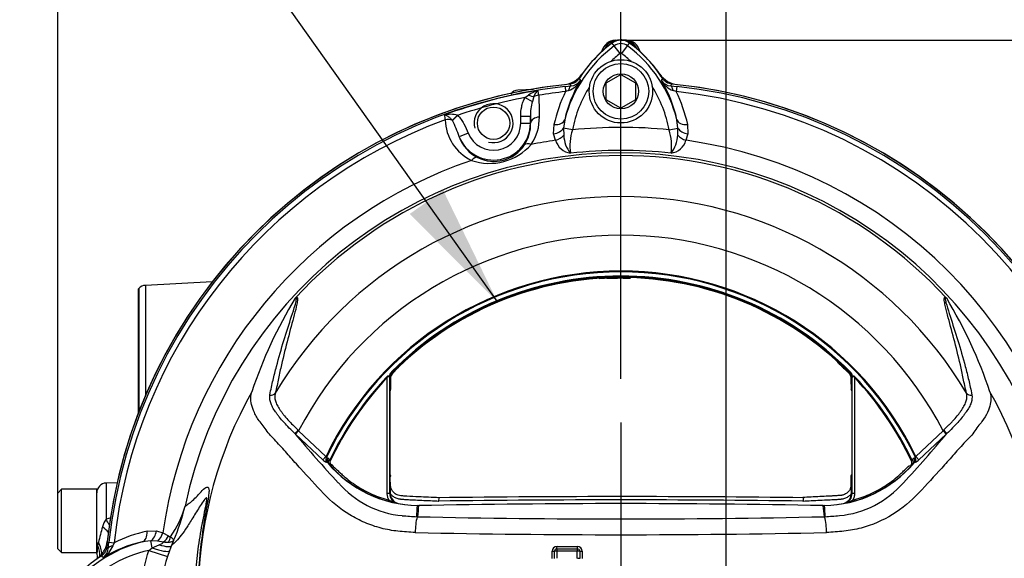
# Model space of a CAD drawing. Units: millimetres. Extents: x -22 to 210, y -8 to 297.
# Drawn here: x 122 to 142, y 190 to 201 of the extents above; entities that cross this region are included whole.
import ezdxf
from ezdxf.enums import TextEntityAlignment as Align
from ezdxf.lldxf.tags import DXFTag

# ---------------------------------------------------------------- set-up
doc = ezdxf.new("R2010")
doc.units = ezdxf.units.MM
for name, color, linetype in [('Default', 7, 'Continuous'), ('DV3_Default', 7, 'Continuous'), ('TT0-20-STD', 7, 'Continuous'), ('TT2-01-STD', 7, 'Continuous')]:
    doc.layers.add(name, color=color, linetype=linetype)
doc.styles.add('SEACAD_Arial', font='arial.ttf')
tags = doc.linetypes.add('CENTER2', pattern=[28.575, 19.05, -3.175, 3.175, -3.175]).pattern_tags.tags
tags[10:11] = [DXFTag(74, 4), DXFTag(75, 0), DXFTag(340, '0'), DXFTag(46, 0.0), DXFTag(50, 0.0), DXFTag(44, 0.0), DXFTag(45, 0.0)]
tags[8:9] = [DXFTag(74, 4), DXFTag(75, 0), DXFTag(340, '0'), DXFTag(46, 0.0), DXFTag(50, 0.0), DXFTag(44, 0.0), DXFTag(45, 0.0)]
tags[6:7] = [DXFTag(74, 4), DXFTag(75, 0), DXFTag(340, '0'), DXFTag(46, 0.0), DXFTag(50, 0.0), DXFTag(44, 0.0), DXFTag(45, 0.0)]
tags[4:5] = [DXFTag(74, 4), DXFTag(75, 0), DXFTag(340, '0'), DXFTag(46, 0.0), DXFTag(50, 0.0), DXFTag(44, 0.0), DXFTag(45, 0.0)]

# ---------------------------------------------------------------- blocks, each defined once
blk = doc.blocks.new('SEANNOT_GROUP10')
at = {"layer": 'Default', "linetype": 'Continuous'}
blk.add_hatch(color=7, dxfattribs=at).paths.add_polyline_path([(129.599, 196.893), (131.401, 195.081), (130.284, 197.379)])
at = {"layer": 'Default', "color": 7, "linetype": 'Continuous'}
blk.add_lwpolyline([(120.762, 210.066), (131.401, 195.081)], dxfattribs=at)
blk = doc.blocks.new('SEANNOT_GROUP23')
at = {"layer": 'Default', "color": 7, "linetype": 'CENTER2'}
for p, q in [((133.93, 193.51), (133.93, 197.337)), ((133.93, 192.61), (133.93, 185.41)), ((129.43, 189.01), (125.603, 189.01)), ((137.53, 189.01), (130.33, 189.01)), ((138.43, 189.01), (142.256, 189.01)), ((133.93, 184.51), (133.93, 180.683))]:
    blk.add_line(p, q, dxfattribs=at)
blk = doc.blocks.new('SE2')
at = {"layer": 'DV3_Default', "color": 7, "linetype": 'CENTER2'}
blk.add_circle((133.926, 200.465), 0.00617, dxfattribs=at)
at = {"layer": 'TT0-20-STD', "color": 7, "linetype": 'Continuous'}
for p, q in [((133.792, 200.344), (133.75, 200.4)), ((133.912, 200.184), (133.792, 200.344)), ((133.948, 200.184), (134.068, 200.344)), ((134.068, 200.344), (134.109, 200.4)), ((133.63, 199.583), (133.93, 199.757)), ((133.93, 199.757), (134.23, 199.583)), ((133.63, 199.237), (133.63, 199.583)), ((134.23, 199.583), (134.23, 199.237)), ((131.961, 199.281), (132.036, 199.332)), ((132.784, 199.511), (132.907, 199.523)), ((132.784, 199.511), (132.795, 199.404)), ((132.859, 199.427), (132.795, 199.404)), ((134.952, 199.523), (135.075, 199.511)), ((135.063, 199.404), (135, 199.427)), ((135.075, 199.511), (135.063, 199.404)), ((131.961, 199.281), (132.115, 199.202)), ((132.144, 199.302), (132.115, 199.202)), ((133.93, 199.064), (133.63, 199.237)), ((134.23, 199.237), (133.93, 199.064)), ((130.476, 198.809), (130.473, 198.814)), ((130.58, 198.917), (130.476, 198.809)), ((130.576, 198.919), (130.58, 198.917)), ((131.875, 198.898), (132.075, 198.898)), ((131.875, 198.756), (131.875, 198.898)), ((131.875, 198.756), (132.075, 198.756)), ((132.079, 198.756), (132.075, 198.898)), ((132.075, 198.898), (132.075, 198.756)), ((132.079, 198.756), (132.075, 198.756)), ((132.551, 198.538), (132.558, 198.728)), ((132.777, 198.825), (132.755, 198.654)), ((135.101, 198.653), (135.079, 198.826)), ((135.299, 198.728), (135.305, 198.536)), ((130.8, 198.551), (130.615, 198.478)), ((132.59, 198.406), (132.551, 198.538)), ((132.936, 198.619), (132.755, 198.654)), ((132.755, 198.654), (132.759, 198.509)), ((134.92, 198.62), (135.101, 198.653)), ((135.096, 198.511), (135.101, 198.653)), ((135.305, 198.536), (135.265, 198.406)), ((129.137, 193.533), (129.125, 193.545)), ((129.137, 191.152), (129.137, 193.533)), ((129.187, 193.538), (129.187, 191.152)), ((129.203, 193.502), (129.19, 193.507)), ((129.203, 193.286), (129.203, 193.502)), ((129.203, 193.502), (129.203, 193.502)), ((129.203, 193.286), (129.203, 193.502)), ((129.234, 193.659), (129.244, 193.649)), ((129.244, 193.649), (129.261, 193.642)), ((138.599, 193.642), (138.615, 193.649)), ((138.626, 193.659), (138.615, 193.649)), ((138.669, 193.507), (138.656, 193.502)), ((138.656, 193.502), (138.656, 193.286)), ((138.656, 193.502), (138.656, 193.502)), ((138.656, 193.502), (138.656, 193.286)), ((138.672, 191.152), (138.672, 193.538)), ((138.735, 193.545), (138.722, 193.533)), ((138.722, 193.533), (138.722, 191.152)), ((129.195, 193.284), (129.203, 193.286)), ((129.195, 191.363), (129.195, 193.284)), ((129.195, 191.363), (129.195, 193.284)), ((129.203, 193.286), (129.203, 193.286)), ((129.204, 193.304), (129.211, 193.303)), ((138.648, 193.303), (138.655, 193.304)), ((138.656, 193.286), (138.664, 193.284)), ((138.656, 193.286), (138.656, 193.286)), ((138.664, 193.284), (138.664, 191.363)), ((138.664, 193.284), (138.664, 191.363)), ((127.255, 192.372), (127.243, 192.384)), ((127.255, 192.372), (127.32, 192.442)), ((127.816, 191.847), (127.255, 192.372)), ((127.309, 192.453), (127.32, 192.442)), ((127.32, 192.442), (127.881, 191.916)), ((139.978, 191.916), (140.539, 192.442)), ((140.604, 192.372), (140.043, 191.847)), ((140.539, 192.442), (140.55, 192.453)), ((140.604, 192.372), (140.539, 192.442)), ((140.617, 192.384), (140.604, 192.372)), ((127.816, 191.847), (127.881, 191.916)), ((127.89, 191.895), (127.917, 191.883)), ((127.917, 191.883), (127.949, 191.861)), ((127.949, 191.861), (127.963, 191.848)), ((139.896, 191.848), (139.91, 191.861)), ((139.91, 191.861), (139.942, 191.883)), ((139.942, 191.883), (139.969, 191.895)), ((140.043, 191.847), (139.978, 191.916)), ((127.916, 191.783), (127.889, 191.795)), ((127.96, 191.802), (127.965, 191.772)), ((139.894, 191.772), (139.899, 191.802)), ((139.97, 191.795), (139.944, 191.783)), ((129.211, 191.514), (129.195, 191.512)), ((138.664, 191.512), (138.648, 191.514)), ((138.648, 191.514), (138.648, 191.333)), ((138.655, 191.513), (138.655, 191.333)), ((129.203, 191.362), (129.195, 191.363)), ((129.203, 191.362), (129.203, 191.362)), ((129.203, 191.149), (129.203, 191.362)), ((129.203, 191.149), (129.203, 191.362)), ((138.656, 191.333), (138.648, 191.333)), ((138.664, 191.363), (138.656, 191.362)), ((138.656, 191.362), (138.656, 191.362)), ((138.656, 191.362), (138.656, 191.149)), ((138.656, 191.362), (138.656, 191.149)), ((129.187, 191.152), (129.137, 191.152)), ((129.203, 191.149), (129.203, 191.149)), ((130.194, 191.066), (130.192, 190.999)), ((137.666, 191.067), (137.667, 190.999)), ((138.656, 191.149), (138.656, 191.149)), ((138.722, 191.152), (138.672, 191.152)), ((129.176, 191.018), (129.17, 190.994)), ((129.756, 190.906), (129.757, 190.906)), ((129.757, 190.905), (129.756, 190.905)), ((129.757, 190.906), (129.782, 190.905)), ((129.782, 190.904), (129.757, 190.905)), ((129.782, 190.905), (129.783, 190.905)), ((129.783, 190.904), (129.782, 190.904)), ((129.783, 190.905), (129.783, 190.904)), ((130.191, 190.999), (130.192, 190.999)), ((130.192, 190.999), (130.194, 190.999)), ((137.665, 190.999), (137.667, 190.999)), ((137.667, 190.999), (137.668, 190.999)), ((138.077, 190.905), (138.103, 190.906)), ((138.103, 190.905), (138.077, 190.904)), ((138.077, 190.905), (138.077, 190.905)), ((138.077, 190.905), (138.077, 190.904)), ((138.077, 190.904), (138.077, 190.904)), ((138.103, 190.906), (138.103, 190.906)), ((138.103, 190.905), (138.103, 190.905)), ((138.683, 191.018), (138.689, 190.994)), ((129.745, 190.678), (129.75, 190.677)), ((129.75, 190.677), (129.75, 190.677)), ((129.75, 190.677), (129.755, 190.677)), ((138.104, 190.677), (138.109, 190.677)), ((138.109, 190.677), (138.114, 190.678)), ((138.109, 190.677), (138.109, 190.677)), ((124.211, 190.379), (124.404, 190.385)), ((124.404, 190.385), (124.534, 190.346)), ((124.534, 190.346), (124.653, 190.286)), ((123.417, 190.032), (123.429, 190.156)), ((123.429, 190.156), (123.535, 190.144)), ((123.535, 190.144), (123.512, 190.08)), ((124.287, 190.182), (124.113, 190.16)), ((124.25, 189.986), (124.313, 190.041)), ((124.313, 190.041), (124.287, 190.182)), ((124.429, 190.177), (124.287, 190.182)), ((124.313, 190.041), (124.462, 190.1)), ((124.551, 190.158), (124.429, 190.177)), ((124.713, 190.083), (124.67, 189.976)), ((124.756, 190.189), (124.713, 190.083)), ((132.62, 190.067), (133.038, 190.067)), ((124.25, 189.986), (124.628, 189.859)), ((124.67, 189.976), (124.628, 189.859)), ((132.52, 189.821), (132.52, 189.967)), ((132.568, 189.822), (132.568, 189.968)), ((132.617, 189.969), (132.617, 189.823)), ((132.618, 190.018), (133.037, 190.018)), ((133.036, 189.823), (133.036, 189.969)), ((133.087, 189.968), (133.087, 189.822)), ((133.138, 189.967), (133.138, 189.821))]:
    blk.add_line(p, q, dxfattribs=at)
for centre, radius in [((133.93, 199.41), 0.65), ((133.93, 199.41), 0.57), ((133.93, 199.41), 0.361), ((131.318, 198.756), 0.332)]:
    blk.add_circle(centre, radius, dxfattribs=at)
for centre, radius, start, end in [((135.442, 198.144), 2.75, 126.8699, 165.6552), ((135.442, 198.144), 2.82, 126.8699, 147.2001), ((133.93, 200.16), 0.299, 53.1301, 126.8699), ((133.93, 200.16), 0.23, 53.1301, 126.8699), ((132.432, 198.158), 2.73, 14.166, 53.1964), ((132.432, 198.158), 2.799, 32.7246, 53.1947), ((135.442, 198.144), 2.55, 126.8699, 132.4571), ((133.93, 200.16), 0.03, 53.1301, 126.8699), ((132.432, 198.158), 2.53, 47.558, 53.2016), ((133.93, 189.01), 10.599, 95.6491, 174.3521), ((135.438, 198.229), 2.727, 149.0772, 167.363), ((132.698, 199.862), 0.463, 290.382, 329.9947), ((150.208, 209.927), 20.189, 210.9054, 211.022), ((132.89, 199.778), 0.256, 273.9006, 324.6319), ((145.506, 207.833), 14.874, 213.2782, 213.4684), ((122.503, 207.75), 14.703, 326.4776, 326.6701), ((132.436, 198.243), 2.707, 12.4549, 30.8416), ((135.161, 199.861), 0.463, 209.9089, 249.62), ((134.969, 199.778), 0.256, 215.2899, 266.0972), ((117.848, 209.824), 19.966, 328.9402, 329.0581), ((133.93, 189.01), 10.599, 5.6491, 84.3521), ((133.93, 189.01), 10.563, 96.2287, 173.7752), ((133.93, 189.01), 10.556, 99.2514, 110.0808), ((132.401, 198.838), 0.614, 105.9352, 126.5155), ((129.035, 198.973), 3.23, 6.3397, 8.1116), ((133.93, 189.01), 10.456, 96.2287, 99.2707), ((135.465, 198.087), 2.977, 153.7337, 167.5589), ((135.442, 198.144), 2.55, 147.6579, 169.2592), ((132.432, 198.158), 2.53, 10.5032, 32.2335), ((133.93, 189.01), 10.456, 6.2287, 83.7752), ((132.409, 198.1), 2.958, 12.2621, 26.1623), ((133.93, 189.01), 10.563, 6.2287, 83.7752), ((133.93, 189.01), 10.458, 100.8509, 108.6786), ((131.318, 198.756), 0.4, 255, 195), ((133.087, 198.921), 1.012, 163.8562, 181.2876), ((130.43, 198.386), 0.552, 74.6272, 102.9968), ((132.373, 199.337), 2.108, 191.2816, 194.0183), ((133.93, 189.01), 10.456, 110.1521, 173.7752), ((131.275, 198.848), 0.948, 181.3091, 244.4393), ((128.397, 197.746), 2.335, 18.2693, 27.0859), ((131.318, 198.756), 0.757, 201.5972, 0), ((131.318, 198.756), 0.557, 201.5972, 0), ((131.323, 198.729), 0.756, 326.379, 2.1095), ((131.307, 198.858), 0.951, 325.6216, 1.5123), ((133.972, 198.286), 1.088, 162.1808, 187.7985), ((133.93, 189.01), 9.66, 84.1168, 95.9032), ((133.892, 198.296), 1.077, 351.6758, 17.5033), ((131.328, 198.73), 0.756, 199.4645, 243.6154), ((131.235, 199.065), 1.134, 250.9919, 319.0081), ((133.93, 189.01), 9.49, 98.1161, 101.1671), ((132.951, 198.511), 0.376, 196.2083, 261.2761), ((133.4, 198.533), 0.642, 182.1459, 217.9344), ((134.452, 198.539), 0.645, 321.7515, 357.513), ((134.902, 198.514), 0.379, 278.5196, 343.4092), ((133.93, 189.01), 9.49, 8.1161, 81.9085), ((133.93, 189.01), 9.136, 11.9163, 168.0837), ((131.329, 198.715), 0.743, 242.9816, 327.0184), ((133.93, 189.01), 9.187, 83.571, 96.4726), ((133.93, 189.01), 9.49, 108.8329, 171.9085), ((133.93, 189.01), 9.082, 42.7094, 137.2906), ((133.93, 189.01), 8.241, 30.649, 149.351), ((133.93, 189.01), 7.447, 27.4368, 152.5632), ((133.93, 189.01), 6.71, 25.6621, 154.3379), ((133.93, 189.01), 6.693, 25.53, 154.47), ((133.93, 189.01), 6.608, 44.7118, 135.2882), ((133.93, 189.01), 6.593, 44.7118, 135.2882), ((133.93, 189.01), 6.577, 44.773, 135.227), ((133.93, 189.01), 6.577, 90, 135.227), ((133.93, 189.01), 6.577, 44.773, 90), ((135.642, 190.113), 9.796, 148.9792, 161.3617), ((127.526, 194.922), 0.367, 137.3181, 139.2579), ((140.333, 194.922), 0.367, 40.7419, 42.6821), ((132.217, 190.113), 9.796, 18.6383, 31.0208), ((133.93, 189.01), 6.59, 136.6549, 154.9366), ((133.93, 189.01), 6.607, 136.6549, 154.5648), ((129.4, 193.495), 0.234, 135.2807, 161.4471), ((130.699, 193.653), 1.516, 184.364, 185.5373), ((129.54, 193.53), 0.351, 177.3997, 183.7746), ((129.378, 193.517), 0.188, 135.4142, 183.0273), ((129.402, 193.502), 0.199, 135.1986, 180.0283), ((138.457, 193.502), 0.199, 359.9712, 44.8019), ((138.481, 193.517), 0.188, 356.9726, 44.5859), ((138.46, 193.495), 0.234, 18.553, 44.7193), ((138.319, 193.53), 0.351, 356.2254, 2.6003), ((137.161, 193.653), 1.516, 354.4627, 355.636), ((133.93, 189.01), 6.59, 25.0634, 43.3451), ((133.93, 189.01), 6.607, 25.4352, 43.3451), ((129.128, 193.286), 0.075, 334.0447, 0), ((129.186, 193.303), 0.025, 311.1828, 0.0323), ((138.673, 193.303), 0.025, 179.9459, 228.8173), ((138.731, 193.286), 0.075, 180, 205.9553), ((133.93, 189.01), 8.673, 150.7815, 205.4719), ((133.93, 189.01), 8.673, 334.5281, 29.2185), ((145.125, 207.266), 23.265, 219.7664, 223.0878), ((122.906, 207.114), 23.035, 316.8956, 320.2502), ((128.018, 192.052), 0.288, 225.5727, 243.5011), ((129.818, 193.402), 2.498, 220.4036, 268.5815), ((127.526, 191.313), 0.611, 46.7818, 50.3612), ((129.818, 193.39), 2.485, 221.0576, 268.5768), ((128.222, 191.812), 0.262, 172.1122, 182.2565), ((138.041, 193.402), 2.498, 271.4183, 319.5967), ((138.041, 193.39), 2.485, 271.4231, 318.9425), ((139.637, 191.812), 0.262, 357.7435, 7.8878), ((140.318, 191.33), 0.588, 129.5688, 133.2881), ((139.842, 192.052), 0.288, 296.4989, 314.4273), ((129.186, 191.514), 0.025, 359.9459, 69.104), ((138.673, 191.514), 0.025, 110.894, 180.0333), ((129.624, 192.658), 1.967, 220.7811, 264.818), ((129.128, 191.362), 0.075, 0, 25.9553), ((138.228, 192.671), 1.98, 275.3412, 319.0597), ((138.731, 191.362), 0.075, 154.0447, 180), ((129.522, 193.127), 2.003, 260.39, 260.8363), ((129.388, 191.152), 0.2, 180.0637, 252.314), ((129.403, 191.149), 0.2, 180.066, 253.6961), ((138.456, 191.149), 0.2, 287.5134, 359.9235), ((138.472, 191.152), 0.2, 287.6671, 359.9363), ((138.338, 193.127), 2.003, 279.1637, 279.61), ((122.957, 191.464), 2.112, 325.3752, 344.4119), ((120.662, 191.941), 4.453, 336.8304, 346.4334), ((129.492, 191.621), 0.68, 242.3961, 254.314), ((-49.42, 199.997), 179.407, 357.02235, 357.09499), ((287.983, 172.284), 159.293, 173.2875, 173.36967), ((133.93, -14.349), 205.295, 88.84254, 91.15746), ((133.93, -15.271), 206.217, 88.84772, 91.15228), ((133.93, -108.648), 299.67, 89.2857, 90.7143), ((-20.123, 172.284), 159.293, 6.63033, 6.7125), ((317.279, 199.997), 179.407, 182.90501, 182.97765), ((138.368, 191.621), 0.68, 285.6682, 297.6039), ((132.124, 226.067), 35.47, 265.6703, 266.1539), ((131.248, 190.332), 1.537, 167.0252, 179.2671), ((133.93, 378.873), 188.242, 268.72939, 271.27061), ((136.621, 190.333), 1.527, 0.7057, 13.0229), ((135.723, 226.231), 35.633, 273.8472, 274.3286), ((124.84, 187.489), 2.958, 102.2621, 116.1623), ((124.73, 190.383), 0.124, 231.2538, 253.128), ((133.93, 396.582), 206.274, 268.82815, 271.17185), ((124.782, 187.513), 2.73, 104.166, 143.1964), ((124.697, 187.516), 2.707, 102.4549, 120.8416), ((123.079, 190.242), 0.463, 299.9089, 339.62), ((113.116, 172.928), 19.966, 58.9402, 59.0581), ((124.621, 190.656), 0.502, 261.9496, 273.3293), ((132.62, 189.967), 0.0999, 90.0002, 179.9998), ((133.038, 189.967), 0.0999, 0.0074, 89.9904), ((124.782, 187.513), 2.799, 122.7246, 143.1947), ((115.19, 177.583), 14.703, 56.4776, 56.6701), ((123.161, 190.05), 0.256, 305.2899, 356.0972), ((124.782, 187.513), 2.53, 102.1334, 122.2335), ((127.143, 189.012), 2.654, 161.3834, 198.7529), ((132.618, 189.968), 0.05, 90, 180), ((133.037, 189.968), 0.05, 0, 90)]:
    blk.add_arc(centre, radius, start, end, dxfattribs=at)
for centre, major_axis, ratio, start_param, end_param in [((132.023, 199.402), (0.181, -0.085), 0.295936, 4.921031, 5.57785), ((132.266, 199.203), (-0.2, -0.006), 0.63945, 4.797576, 5.346762), ((132.936, 199.224), (-0.026, 0.299), 0.276748, 0.036326, 0.800029), ((134.923, 199.224), (0.026, 0.299), 0.275932, 5.482662, 6.246868), ((130.372, 198.705), (-0.2, -0.005), 0.622331, 4.16446, 4.919384), ((130.574, 198.923), (-0.139, -0.144), 0.021477, 0.731944, 1.55973), ((132.279, 198.756), (-0.2, -0.006), 0.63914, 4.801412, 6.237792), ((132.535, 198.887), (0.244, -0.055), 0.61716, 4.942796, 6.238817), ((135.321, 198.888), (-0.244, -0.055), 0.617656, 0.044391, 1.342509), ((132.528, 198.697), (0.246, 0.042), 0.642659, 4.695606, 5.756959), ((135.327, 198.695), (0.246, -0.044), 0.64256, 3.673371, 4.734728), ((132.116, 198.195), (-0.166, 0.112), 0.509592, 5.185141, 6.242613), ((132.567, 198.565), (0.232, 0.093), 0.631919, 4.559932, 5.393836), ((135.288, 198.565), (0.232, -0.094), 0.6313, 4.032208, 4.869026), ((130.908, 197.871), (0.088, 0.18), 0.509592, 0.040572, 1.098044), ((129.191, 193.557), (-0.0098, -0.023), 0.683022, 4.459173, 4.995432), ((129.212, 193.538), (-0.0249, -0.0019), 0.822564, 5.789145, 6.191023), ((138.647, 193.538), (0.0249, -0.0019), 0.822564, 0.092162, 0.494041), ((138.668, 193.557), (-0.0098, 0.023), 0.683022, 4.429346, 4.965605), ((129.128, 193.286), (-0.013, 0.0739), 0.998587, 4.087436, 4.538098), ((138.731, 193.286), (-0.013, -0.0739), 0.998587, 4.88668, 5.337342), ((126.755, 193.262), (-0.0968, 0.0251), 0.905539, 1.551643, 2.832326), ((141.104, 193.262), (0.0968, 0.0251), 0.905539, 3.450859, 4.731543), ((127.307, 192.453), (-0.0688, -0.0726), 0.017501, 0.319277, 1.575807), ((140.552, 192.453), (0.0688, -0.0726), 0.017501, 4.707378, 5.963909), ((127.954, 191.864), (-0.0408, -0.0913), 0.706992, 4.694341, 5.828641), ((127.981, 191.852), (-0.0408, -0.0913), 0.706993, 4.694476, 5.828868), ((128.013, 191.831), (-0.0684, -0.073), 0.689865, 4.928447, 6.283185), ((139.847, 191.831), (0.0684, -0.073), 0.689865, 0, 1.354738), ((139.879, 191.852), (0.0408, -0.0913), 0.706993, 0.454318, 1.588709), ((139.905, 191.864), (0.0408, -0.0913), 0.706992, 0.454544, 1.588844), ((129.128, 191.362), (0.013, 0.0739), 0.998587, 4.88668, 5.337342), ((138.731, 191.362), (0.013, -0.0739), 0.998587, 4.087436, 4.538098), ((129.754, 190.883), (0.0026, 0.0229), 0.000939, 6.283184, 6.569125), ((129.754, 190.883), (0.0025, 0.0229), 0.008206, 5.997284, 6.283185), ((129.782, 190.882), (-0.0004, 0.023), 0.00988, 0, 0.283709), ((138.077, 190.882), (0.0004, 0.023), 0.00988, 5.999476, 6.283185), ((138.105, 190.883), (-0.0025, 0.0229), 0.008206, 0, 0.285902), ((138.106, 190.883), (-0.0026, 0.0229), 0.000939, 5.997246, 6.283185), ((124.052, 190.402), (0.055, -0.244), 0.617656, 0.044391, 1.342509), ((124.245, 190.408), (0.044, 0.246), 0.64256, 3.673371, 4.734728), ((124.375, 190.369), (0.094, 0.232), 0.6313, 4.032208, 4.869026), ((124.462, 190.312), (-0.174, -0.179), 0.69597, 1.375423, 2.044513), ((124.493, 190.291), (0.071, 0.24), 0.810051, 4.358272, 4.837091), ((123.715, 190.003), (-0.299, 0.026), 0.275932, 5.482662, 6.246868), ((124.298, 190.121), (0.374, -0.141), 0.17634, 4.818833, 6.228121), ((124.347, 190.244), (0.368, -0.157), 0.237822, 5.130183, 6.232353), ((132.618, 190.068), (0, 0.05), 0.030359, 3.141593, 4.687906), ((133.037, 190.068), (0, 0.05), 0.020929, 3.141593, 4.687595), ((132.518, 189.968), (-0.05, 0), 0.022178, 1.603468, 3.141593), ((132.618, 189.968), (-0.05, 0), 0.021672, 4.742054, 6.283185), ((132.618, 189.968), (0, 0.05), 0.029668, 0, 1.549132), ((133.037, 189.968), (0, 0.05), 0.021094, 0, 1.548169), ((133.037, 189.968), (0.05, 0), 0.02263, 0, 1.591887), ((133.137, 189.968), (0.05, 0), 0.022892, 3.141593, 4.731334), ((133.037, 189.822), (0.05, 0), 0.019546, 0, 1.59228)]:
    blk.add_ellipse(centre, major_axis=major_axis, ratio=ratio, start_param=start_param, end_param=end_param, dxfattribs=at)
for points, knots in [([(133.072, 199.671), (133.061, 199.655), (133.05, 199.641), (133.023, 199.615), (133.008, 199.603), (132.96, 199.574), (132.924, 199.562), (132.886, 199.558)], [0, 0, 0, 0, 0.25, 0.25, 0.5, 0.5, 1, 1, 1, 1]), ([(134.973, 199.558), (134.954, 199.56), (134.936, 199.564), (134.9, 199.576), (134.883, 199.584), (134.835, 199.613), (134.808, 199.64), (134.787, 199.672)], [0, 0, 0, 0, 0.25, 0.25, 0.5, 0.5, 1, 1, 1, 1]), ([(132.233, 199.428), (132.215, 199.419), (132.199, 199.403), (132.177, 199.37), (132.17, 199.358), (132.157, 199.332), (132.15, 199.317), (132.144, 199.302)], [0, 0, 0, 0, 0.5, 0.5, 0.75, 0.75, 1, 1, 1, 1]), ([(132.245, 199.329), (132.248, 199.227), (132.251, 199.124), (132.254, 199.022), (132.255, 198.976), (132.256, 198.929), (132.257, 198.883)], [0, 0, 0, 0, 0.689056, 0.689056, 0.689056, 1, 1, 1, 1]), ([(131.875, 198.898), (131.875, 198.965), (131.882, 199.03), (131.902, 199.126), (131.911, 199.158), (131.933, 199.221), (131.946, 199.252), (131.961, 199.281)], [0, 0, 0, 0, 0.5, 0.5, 0.75, 0.75, 1, 1, 1, 1]), ([(130.473, 198.814), (130.459, 198.83), (130.444, 198.846), (130.414, 198.873), (130.399, 198.885), (130.37, 198.904), (130.356, 198.911), (130.33, 198.921), (130.317, 198.924), (130.305, 198.924)], [0, 0, 0, 0, 0.25, 0.25, 0.5, 0.5, 0.75, 0.75, 1, 1, 1, 1]), ([(130.58, 198.917), (130.607, 198.892), (130.63, 198.864), (130.672, 198.806), (130.691, 198.776), (130.744, 198.683), (130.774, 198.618), (130.8, 198.551)], [0, 0, 0, 0, 0.25, 0.25, 0.5, 0.5, 1, 1, 1, 1]), ([(133.486, 195.57), (133.631, 195.58), (133.83, 195.587), (134.03, 195.585), (134.085, 195.583)], [0.4600288, 0.4600288, 0.4600288, 0.4600288, 0.49919181, 0.51397681, 0.51397681, 0.51397681, 0.51397681]), ([(133.643, 195.572), (133.739, 195.576), (133.834, 195.578), (133.996, 195.578), (134.063, 195.577), (134.13, 195.575)], [0.47423206, 0.47423206, 0.47423206, 0.47423206, 0.49999996, 0.49999996, 0.51801399, 0.51801399, 0.51801399, 0.51801399]), ([(126.73, 193.175), (126.752, 193.293), (126.773, 193.386), (126.818, 193.575), (126.841, 193.669), (126.914, 193.944), (126.965, 194.123), (127.071, 194.467), (127.125, 194.634), (127.201, 194.87), (127.226, 194.946), (127.257, 195.053), (127.267, 195.087), (127.276, 195.133), (127.278, 195.148), (127.278, 195.166), (127.278, 195.172), (127.274, 195.177), (127.273, 195.178), (127.268, 195.178), (127.266, 195.177), (127.259, 195.173), (127.254, 195.168), (127.248, 195.161)], [0, 0, 0, 0, 0.125, 0.125, 0.25, 0.25, 0.5, 0.5, 0.75, 0.75, 0.875, 0.875, 0.9375, 0.9375, 0.96875, 0.96875, 0.984375, 0.984375, 0.992188, 0.992188, 0.996094, 0.996094, 1, 1, 1, 1]), ([(127.256, 195.171), (127.267, 195.182), (127.273, 195.184), (127.282, 195.186), (127.284, 195.186), (127.291, 195.183), (127.293, 195.179), (127.298, 195.164), (127.298, 195.151), (127.296, 195.108), (127.29, 195.075), (127.27, 194.973), (127.251, 194.898), (127.19, 194.667), (127.144, 194.501), (127.054, 194.157), (127.01, 193.979), (126.947, 193.703), (126.926, 193.61), (126.887, 193.42), (126.87, 193.327), (126.84, 193.211)], [0, 0, 0, 0, 0.007813, 0.007813, 0.015625, 0.015625, 0.03125, 0.03125, 0.0625, 0.0625, 0.125, 0.125, 0.25, 0.25, 0.5, 0.5, 0.75, 0.75, 0.875, 0.875, 1, 1, 1, 1]), ([(141.019, 193.211), (140.99, 193.327), (140.972, 193.42), (140.933, 193.61), (140.913, 193.703), (140.85, 193.979), (140.805, 194.157), (140.715, 194.501), (140.669, 194.667), (140.609, 194.898), (140.59, 194.973), (140.569, 195.075), (140.563, 195.108), (140.561, 195.151), (140.561, 195.164), (140.566, 195.179), (140.568, 195.183), (140.575, 195.186), (140.578, 195.186), (140.586, 195.184), (140.592, 195.182), (140.603, 195.171)], [0, 0, 0, 0, 0.125, 0.125, 0.25, 0.25, 0.5, 0.5, 0.75, 0.75, 0.875, 0.875, 0.9375, 0.9375, 0.96875, 0.96875, 0.984375, 0.984375, 0.992188, 0.992188, 1, 1, 1, 1]), ([(140.612, 195.161), (140.606, 195.168), (140.6, 195.173), (140.593, 195.177), (140.591, 195.178), (140.587, 195.178), (140.585, 195.177), (140.581, 195.172), (140.581, 195.166), (140.581, 195.148), (140.583, 195.133), (140.593, 195.087), (140.602, 195.053), (140.633, 194.946), (140.658, 194.87), (140.734, 194.634), (140.788, 194.467), (140.894, 194.123), (140.945, 193.944), (141.018, 193.669), (141.041, 193.575), (141.087, 193.386), (141.107, 193.293), (141.129, 193.175)], [0, 0, 0, 0, 0.003906, 0.003906, 0.007813, 0.007813, 0.015625, 0.015625, 0.03125, 0.03125, 0.0625, 0.0625, 0.125, 0.125, 0.25, 0.25, 0.5, 0.5, 0.75, 0.75, 0.875, 0.875, 1, 1, 1, 1]), ([(129.211, 193.303), (129.211, 193.305), (129.211, 193.307), (129.211, 193.346), (129.211, 193.383), (129.211, 193.438), (129.211, 193.457), (129.211, 193.485), (129.211, 193.494), (129.211, 193.508), (129.211, 193.513), (129.211, 193.52), (129.211, 193.522), (129.211, 193.525), (129.211, 193.527), (129.211, 193.529), (129.211, 193.53), (129.211, 193.532), (129.211, 193.533), (129.211, 193.535), (129.211, 193.536), (129.211, 193.539), (129.211, 193.541), (129.212, 193.546), (129.212, 193.55), (129.215, 193.562), (129.217, 193.569), (129.223, 193.583), (129.226, 193.59), (129.233, 193.6), (129.235, 193.603), (129.239, 193.607), (129.24, 193.609), (129.242, 193.611), (129.242, 193.612), (129.244, 193.613), (129.244, 193.614), (129.246, 193.615), (129.246, 193.616), (129.247, 193.617), (129.248, 193.617), (129.25, 193.619), (129.251, 193.62), (129.255, 193.624), (129.257, 193.626), (129.264, 193.634), (129.269, 193.639), (129.282, 193.652), (129.291, 193.66), (129.299, 193.669)], [0, 0, 0, 0, 0.00050082, 0.00050082, 0.01046872, 0.01046872, 0.01545268, 0.01545268, 0.01794465, 0.01794465, 0.01919064, 0.01919064, 0.01981363, 0.01981363, 0.02012513, 0.02012513, 0.02043663, 0.02043663, 0.02076258, 0.02076258, 0.02108854, 0.02108854, 0.02174044, 0.02174044, 0.02304426, 0.02304426, 0.02565188, 0.02565188, 0.02825951, 0.02825951, 0.02956333, 0.02956333, 0.03021523, 0.03021523, 0.03054119, 0.03054119, 0.03086714, 0.03086714, 0.03109621, 0.03109621, 0.03132528, 0.03132528, 0.03178341, 0.03178341, 0.03269969, 0.03269969, 0.03453224, 0.03453224, 0.03778365, 0.03778365, 0.03778365, 0.03778365]), ([(129.236, 193.615), (129.248, 193.63), (129.291, 193.668), (129.343, 193.722), (129.384, 193.761), (129.398, 193.775)], [0.02875018, 0.02875018, 0.02875018, 0.02875018, 0.03399171, 0.04388125, 0.04931602, 0.04931602, 0.04931602, 0.04931602]), ([(138.37, 193.85), (138.373, 193.847), (138.377, 193.844), (138.42, 193.804), (138.46, 193.767), (138.518, 193.71), (138.537, 193.691), (138.566, 193.663), (138.575, 193.654), (138.584, 193.644)], [0.93858278, 0.93858278, 0.93858278, 0.93858278, 0.93981198, 0.93981198, 0.95447238, 0.95447238, 0.96180258, 0.96180258, 0.96532503, 0.96532503, 0.96532503, 0.96532503]), ([(138.536, 193.7), (138.547, 193.69), (138.572, 193.667), (138.597, 193.644), (138.611, 193.63)], [0.960311133, 0.960311133, 0.960311133, 0.960311133, 0.964208751, 0.969477628, 0.969477628, 0.969477628, 0.969477628]), ([(129.125, 193.545), (129.132, 193.554), (129.141, 193.561), (129.155, 193.569), (129.16, 193.57), (129.17, 193.571), (129.174, 193.571), (129.178, 193.569)], [0, 0, 0, 0, 0.5, 0.5, 0.75, 0.75, 1, 1, 1, 1]), ([(129.173, 193.557), (129.17, 193.559), (129.167, 193.559), (129.16, 193.558), (129.156, 193.555), (129.147, 193.547), (129.142, 193.54), (129.137, 193.533)], [0, 0, 0, 0, 0.25, 0.25, 0.5, 0.5, 1, 1, 1, 1]), ([(129.187, 193.538), (129.187, 193.543), (129.186, 193.546), (129.181, 193.552), (129.177, 193.554), (129.173, 193.557)], [0, 0, 0, 0, 0.5, 0.5, 1, 1, 1, 1]), ([(129.178, 193.569), (129.183, 193.566), (129.186, 193.563), (129.19, 193.556), (129.19, 193.551), (129.19, 193.546)], [0, 0, 0, 0, 0.5, 0.5, 1, 1, 1, 1]), ([(129.204, 193.304), (129.204, 193.358), (129.207, 193.423), (129.201, 193.495), (129.202, 193.517)], [0, 0, 0, 0, 0.01331392, 0.0192567, 0.0192567, 0.0192567, 0.0192567]), ([(138.648, 193.498), (138.648, 193.491), (138.648, 193.483), (138.648, 193.457), (138.648, 193.438), (138.648, 193.412), (138.648, 193.403), (138.648, 193.395)], [0.982524232, 0.982524232, 0.982524232, 0.982524232, 0.984547248, 0.984547248, 0.989531201, 0.989531201, 0.991755964, 0.991755964, 0.991755964, 0.991755964]), ([(138.655, 193.523), (138.655, 193.519), (138.655, 193.445), (138.657, 193.379), (138.655, 193.304)], [0.98021698, 0.98021698, 0.98021698, 0.98021698, 0.98138378, 1, 1, 1, 1]), ([(138.67, 193.546), (138.669, 193.551), (138.67, 193.556), (138.673, 193.563), (138.676, 193.566), (138.681, 193.569)], [0, 0, 0, 0, 0.5, 0.5, 1, 1, 1, 1]), ([(138.686, 193.557), (138.682, 193.554), (138.678, 193.552), (138.673, 193.546), (138.672, 193.543), (138.672, 193.538)], [0, 0, 0, 0, 0.5, 0.5, 1, 1, 1, 1]), ([(138.681, 193.569), (138.685, 193.571), (138.689, 193.571), (138.699, 193.57), (138.704, 193.569), (138.718, 193.561), (138.727, 193.554), (138.735, 193.545)], [0, 0, 0, 0, 0.25, 0.25, 0.5, 0.5, 1, 1, 1, 1]), ([(138.722, 193.533), (138.717, 193.54), (138.712, 193.547), (138.703, 193.555), (138.7, 193.557), (138.692, 193.559), (138.689, 193.559), (138.686, 193.557)], [0, 0, 0, 0, 0.5, 0.5, 0.75, 0.75, 1, 1, 1, 1]), ([(129.711, 190.351), (129.593, 190.36), (129.475, 190.369), (129.241, 190.392), (129.126, 190.413), (128.898, 190.472), (128.785, 190.511), (128.57, 190.604), (128.467, 190.657), (128.17, 190.838), (127.988, 190.988), (127.669, 191.326), (127.513, 191.495), (127.283, 191.75), (127.208, 191.834), (127.058, 192.004), (126.984, 192.088), (126.873, 192.211), (126.835, 192.252), (126.76, 192.324), (126.726, 192.359), (126.669, 192.438), (126.644, 192.482), (126.585, 192.556), (126.555, 192.589), (126.478, 192.69), (126.442, 192.754), (126.386, 192.873), (126.366, 192.928), (126.331, 193.084), (126.337, 193.17), (126.36, 193.244)], [0, 0, 0, 0, 0.0625, 0.0625, 0.125, 0.125, 0.1875, 0.1875, 0.25, 0.25, 0.375, 0.375, 0.5, 0.5, 0.5625, 0.5625, 0.625, 0.625, 0.65625, 0.65625, 0.6875, 0.6875, 0.71875, 0.71875, 0.75, 0.75, 0.8125, 0.8125, 0.875, 0.875, 1, 1, 1, 1]), ([(127.243, 192.384), (127.204, 192.423), (127.166, 192.461), (127.092, 192.536), (127.056, 192.573), (126.987, 192.648), (126.956, 192.685), (126.913, 192.739), (126.899, 192.757), (126.872, 192.792), (126.86, 192.81), (126.824, 192.861), (126.804, 192.894), (126.779, 192.941), (126.771, 192.957), (126.758, 192.987), (126.752, 193.002), (126.737, 193.046), (126.731, 193.074), (126.725, 193.126), (126.726, 193.151), (126.73, 193.175)], [0, 0, 0, 0, 0.125, 0.125, 0.25, 0.25, 0.375, 0.375, 0.4375, 0.4375, 0.5, 0.5, 0.625, 0.625, 0.6875, 0.6875, 0.75, 0.75, 0.875, 0.875, 1, 1, 1, 1]), ([(126.84, 193.211), (126.834, 193.188), (126.831, 193.164), (126.832, 193.113), (126.837, 193.085), (126.849, 193.043), (126.854, 193.028), (126.866, 192.998), (126.873, 192.983), (126.896, 192.937), (126.915, 192.906), (126.948, 192.856), (126.96, 192.839), (126.985, 192.806), (126.998, 192.789), (127.038, 192.737), (127.068, 192.701), (127.133, 192.631), (127.167, 192.596), (127.237, 192.525), (127.273, 192.489), (127.309, 192.453)], [0, 0, 0, 0, 0.125, 0.125, 0.25, 0.25, 0.3125, 0.3125, 0.375, 0.375, 0.5, 0.5, 0.5625, 0.5625, 0.625, 0.625, 0.75, 0.75, 0.875, 0.875, 1, 1, 1, 1]), ([(141.499, 193.244), (141.51, 193.207), (141.517, 193.167), (141.52, 193.081), (141.516, 193.035), (141.494, 192.934), (141.476, 192.878), (141.421, 192.76), (141.385, 192.697), (141.311, 192.599), (141.282, 192.565), (141.224, 192.492), (141.198, 192.45), (141.142, 192.37), (141.11, 192.334), (141.037, 192.263), (140.999, 192.225), (140.888, 192.102), (140.813, 192.017), (140.663, 191.847), (140.587, 191.762), (140.357, 191.507), (140.201, 191.337), (139.882, 190.998), (139.699, 190.845), (139.301, 190.6), (139.086, 190.506), (138.739, 190.414), (138.623, 190.393), (138.386, 190.369), (138.267, 190.361), (138.148, 190.351)], [0, 0, 0, 0, 0.0625, 0.0625, 0.125, 0.125, 0.1875, 0.1875, 0.25, 0.25, 0.28125, 0.28125, 0.3125, 0.3125, 0.34375, 0.34375, 0.375, 0.375, 0.4375, 0.4375, 0.5, 0.5, 0.625, 0.625, 0.75, 0.75, 0.875, 0.875, 0.9375, 0.9375, 1, 1, 1, 1]), ([(140.55, 192.453), (140.586, 192.489), (140.622, 192.525), (140.674, 192.578), (140.692, 192.596), (140.726, 192.631), (140.743, 192.649), (140.792, 192.702), (140.821, 192.737), (140.862, 192.789), (140.875, 192.806), (140.899, 192.84), (140.911, 192.857), (140.944, 192.906), (140.963, 192.937), (140.994, 192.999), (141.006, 193.028), (141.023, 193.086), (141.027, 193.113), (141.029, 193.164), (141.026, 193.188), (141.019, 193.211)], [0, 0, 0, 0, 0.125, 0.125, 0.1875, 0.1875, 0.25, 0.25, 0.375, 0.375, 0.4375, 0.4375, 0.5, 0.5, 0.625, 0.625, 0.75, 0.75, 0.875, 0.875, 1, 1, 1, 1]), ([(141.129, 193.175), (141.137, 193.128), (141.132, 193.076), (141.103, 192.988), (141.089, 192.957), (141.055, 192.894), (141.035, 192.861), (141, 192.81), (140.987, 192.792), (140.961, 192.757), (140.947, 192.739), (140.903, 192.685), (140.872, 192.648), (140.804, 192.574), (140.768, 192.537), (140.694, 192.461), (140.656, 192.423), (140.617, 192.384)], [0, 0, 0, 0, 0.25, 0.25, 0.375, 0.375, 0.5, 0.5, 0.5625, 0.5625, 0.625, 0.625, 0.75, 0.75, 0.875, 0.875, 1, 1, 1, 1]), ([(127.881, 191.916), (127.882, 191.912), (127.882, 191.908), (127.885, 191.899), (127.887, 191.896), (127.89, 191.895)], [0, 0, 0, 0, 0.5, 0.5, 1, 1, 1, 1]), ([(139.969, 191.895), (139.972, 191.896), (139.974, 191.899), (139.977, 191.908), (139.978, 191.912), (139.978, 191.916)], [0, 0, 0, 0, 0.5, 0.5, 1, 1, 1, 1]), ([(127.965, 191.772), (128.009, 191.731), (128.075, 191.669), (128.142, 191.607), (128.186, 191.566), (128.208, 191.545), (128.32, 191.445), (128.417, 191.371), (128.619, 191.241), (128.725, 191.184), (128.889, 191.112), (128.945, 191.09), (129.059, 191.051), (129.118, 191.033), (129.176, 191.018)], [0, 0, 0, 0, 0.125, 0.1875, 0.1875, 0.25, 0.25, 0.5, 0.5, 0.75, 0.75, 0.875, 0.875, 1, 1, 1, 1]), ([(127.965, 191.772), (127.969, 191.759), (127.973, 191.747), (127.981, 191.73), (127.984, 191.725), (127.991, 191.715), (127.995, 191.711), (127.999, 191.707)], [0, 0, 0, 0, 0.5, 0.5, 0.75, 0.75, 1, 1, 1, 1]), ([(138.683, 191.018), (138.742, 191.033), (138.8, 191.051), (138.914, 191.09), (138.97, 191.112), (139.134, 191.184), (139.24, 191.241), (139.442, 191.371), (139.539, 191.445), (139.652, 191.545), (139.674, 191.566), (139.718, 191.607), (139.768, 191.654), (139.818, 191.701), (139.846, 191.727)], [0, 0, 0, 0, 0.125, 0.125, 0.25, 0.25, 0.5, 0.5, 0.75, 0.75, 0.8125, 0.8125, 0.875, 0.9542093, 0.9542093, 0.9542093, 0.9542093]), ([(139.86, 191.707), (139.865, 191.711), (139.869, 191.715), (139.875, 191.725), (139.879, 191.73), (139.887, 191.747), (139.891, 191.759), (139.894, 191.772)], [0, 0, 0, 0, 0.25, 0.25, 0.5, 0.5, 1, 1, 1, 1]), ([(130.203, 191.066), (130.048, 191.073), (129.846, 191.084), (129.608, 191.093), (129.486, 191.102), (129.426, 191.106), (129.365, 191.115), (129.309, 191.139), (129.258, 191.181), (129.22, 191.241), (129.193, 191.356), (129.197, 191.443), (129.204, 191.522)], [0, 0, 0, 0, 0.321841, 0.502514, 0.533387, 0.600028, 0.639188, 0.674911, 0.735964, 0.785946, 0.83499, 1, 1, 1, 1]), ([(124.991, 190.897), (125.048, 190.932), (125.106, 190.973), (125.201, 191.061), (125.234, 191.096), (125.302, 191.172), (125.337, 191.212), (125.402, 191.269), (125.433, 191.289), (125.468, 191.28), (125.478, 191.271), (125.483, 191.219), (125.483, 191.194), (125.474, 191.117), (125.466, 191.063), (125.444, 190.933), (125.43, 190.857), (125.403, 190.703), (125.389, 190.623), (125.351, 190.38), (125.328, 190.213), (125.272, 189.707), (125.252, 189.364), (125.251, 188.685), (125.269, 188.347), (125.321, 187.843), (125.343, 187.675), (125.38, 187.433), (125.393, 187.354), (125.417, 187.206), (125.428, 187.136), (125.454, 186.962), (125.458, 186.9), (125.454, 186.82), (125.447, 186.8), (125.42, 186.761), (125.395, 186.764), (125.334, 186.806), (125.299, 186.847), (125.231, 186.928), (125.197, 186.966), (125.103, 187.057), (125.045, 187.097), (124.99, 187.13)], [0, 0, 0, 0, 0.125, 0.125, 0.1875, 0.1875, 0.25, 0.25, 0.3125, 0.3125, 0.34375, 0.34375, 0.359375, 0.359375, 0.375, 0.375, 0.390625, 0.390625, 0.40625, 0.40625, 0.4375, 0.4375, 0.5, 0.5, 0.5625, 0.5625, 0.59375, 0.59375, 0.609375, 0.609375, 0.625, 0.625, 0.65625, 0.65625, 0.6875, 0.6875, 0.75, 0.75, 0.8125, 0.8125, 0.875, 0.875, 1, 1, 1, 1]), ([(138.648, 191.333), (138.648, 191.322), (138.647, 191.312), (138.645, 191.292), (138.643, 191.283), (138.637, 191.264), (138.634, 191.255), (138.626, 191.237), (138.622, 191.228), (138.61, 191.209), (138.603, 191.199), (138.585, 191.179), (138.574, 191.169), (138.548, 191.149), (138.532, 191.139), (138.504, 191.127), (138.494, 191.124), (138.477, 191.12), (138.471, 191.118), (138.462, 191.117), (138.459, 191.116), (138.455, 191.116), (138.453, 191.116), (138.451, 191.115), (138.45, 191.115), (138.449, 191.115), (138.449, 191.115), (138.448, 191.115), (138.447, 191.115), (138.447, 191.115), (138.446, 191.115), (138.445, 191.115), (138.444, 191.115), (138.443, 191.115), (138.442, 191.115), (138.439, 191.114), (138.436, 191.114), (138.43, 191.114), (138.426, 191.113), (138.414, 191.112), (138.406, 191.112), (138.383, 191.11), (138.37, 191.109), (138.348, 191.107), (138.339, 191.107), (138.328, 191.106), (138.325, 191.106), (138.319, 191.105), (138.316, 191.105), (138.311, 191.105), (138.309, 191.105), (138.305, 191.105), (138.303, 191.105), (138.296, 191.104), (138.291, 191.104), (138.276, 191.103), (138.265, 191.103), (138.232, 191.101), (138.208, 191.1), (138.13, 191.096), (138.072, 191.093), (137.893, 191.084), (137.766, 191.078), (137.665, 191.073)], [0, 0, 0, 0, 0.040301, 0.040301, 0.080602, 0.080602, 0.120903, 0.120903, 0.161204, 0.161204, 0.201505, 0.201505, 0.241806, 0.241806, 0.282107, 0.282107, 0.302258, 0.302258, 0.312333, 0.312333, 0.317371, 0.317371, 0.319889, 0.319889, 0.321149, 0.321149, 0.321779, 0.321779, 0.322408, 0.322408, 0.323156, 0.323156, 0.323905, 0.323905, 0.325401, 0.325401, 0.328393, 0.328393, 0.334378, 0.334378, 0.346349, 0.346349, 0.370289, 0.370289, 0.394229, 0.394229, 0.4062, 0.4062, 0.41817, 0.41817, 0.427275, 0.427275, 0.436381, 0.436381, 0.454592, 0.454592, 0.491015, 0.491015, 0.56386, 0.56386, 0.70955, 0.70955, 1, 1, 1, 1]), ([(124.712, 187.942), (124.773, 187.89), (124.837, 187.826), (124.946, 187.684), (124.985, 187.628), (125.068, 187.496), (125.114, 187.417), (125.21, 187.262), (125.26, 187.188), (125.33, 187.103), (125.352, 187.078), (125.38, 187.058), (125.389, 187.053), (125.403, 187.059), (125.409, 187.068), (125.408, 187.115), (125.406, 187.137), (125.398, 187.195), (125.392, 187.23), (125.372, 187.343), (125.355, 187.428), (125.31, 187.68), (125.282, 187.851), (125.216, 188.362), (125.193, 188.704), (125.196, 189.39), (125.222, 189.734), (125.293, 190.246), (125.322, 190.416), (125.371, 190.668), (125.388, 190.753), (125.413, 190.874), (125.421, 190.914), (125.432, 190.981), (125.436, 191.008), (125.439, 191.044), (125.437, 191.054), (125.433, 191.064), (125.429, 191.064), (125.416, 191.06), (125.406, 191.049), (125.372, 191.008), (125.347, 190.97), (125.27, 190.853), (125.217, 190.767), (125.119, 190.606), (125.074, 190.531), (124.99, 190.402), (124.951, 190.347), (124.84, 190.205), (124.775, 190.139), (124.713, 190.083)], [0, 0, 0, 0, 0.125, 0.125, 0.1875, 0.1875, 0.25, 0.25, 0.3125, 0.3125, 0.34375, 0.34375, 0.359375, 0.359375, 0.375, 0.375, 0.382812, 0.382812, 0.390625, 0.390625, 0.40625, 0.40625, 0.4375, 0.4375, 0.5, 0.5, 0.5625, 0.5625, 0.59375, 0.59375, 0.609375, 0.609375, 0.617187, 0.617187, 0.625, 0.625, 0.632812, 0.632812, 0.640625, 0.640625, 0.65625, 0.65625, 0.6875, 0.6875, 0.75, 0.75, 0.8125, 0.8125, 0.875, 0.875, 1, 1, 1, 1]), ([(129.176, 191.018), (129.17, 191.028), (129.164, 191.038), (129.155, 191.06), (129.151, 191.071), (129.141, 191.105), (129.137, 191.128), (129.137, 191.152)], [0, 0, 0, 0, 0.25, 0.25, 0.5, 0.5, 1, 1, 1, 1]), ([(129.201, 191.151), (129.204, 191.147), (129.207, 191.143), (129.222, 191.126), (129.236, 191.112), (129.27, 191.086), (129.291, 191.074), (129.328, 191.058), (129.341, 191.054), (129.363, 191.048), (129.37, 191.046), (129.382, 191.044), (129.386, 191.044), (129.392, 191.043), (129.394, 191.043), (129.398, 191.042), (129.4, 191.042), (129.402, 191.042)], [0.5884914, 0.5884914, 0.5884914, 0.5884914, 0.625, 0.625, 0.75, 0.75, 0.875, 0.875, 0.9375, 0.9375, 0.96875, 0.96875, 0.984375, 0.984375, 0.9921875, 0.9921875, 1, 1, 1, 1]), ([(138.453, 191.041), (138.454, 191.041), (138.454, 191.041), (138.455, 191.041), (138.456, 191.041), (138.457, 191.041), (138.458, 191.041), (138.462, 191.042), (138.464, 191.042), (138.47, 191.043), (138.474, 191.043), (138.486, 191.045), (138.493, 191.047), (138.516, 191.053), (138.529, 191.057), (138.567, 191.073), (138.588, 191.086), (138.624, 191.113), (138.638, 191.126), (138.653, 191.144), (138.656, 191.147), (138.659, 191.151)], [0, 0, 0, 0, 0.0019531, 0.0019531, 0.0039062, 0.0039062, 0.0078125, 0.0078125, 0.015625, 0.015625, 0.03125, 0.03125, 0.0625, 0.0625, 0.125, 0.125, 0.25, 0.25, 0.375, 0.375, 0.4090533, 0.4090533, 0.4090533, 0.4090533]), ([(138.722, 191.152), (138.722, 191.128), (138.718, 191.105), (138.709, 191.071), (138.704, 191.06), (138.695, 191.038), (138.689, 191.028), (138.683, 191.018)], [0, 0, 0, 0, 0.5, 0.5, 0.75, 0.75, 1, 1, 1, 1]), ([(129.402, 191.042), (129.404, 191.041), (129.406, 191.041), (129.411, 191.041), (129.413, 191.041), (129.419, 191.04), (129.424, 191.04), (129.436, 191.038), (129.444, 191.038), (129.467, 191.036), (129.481, 191.034), (129.504, 191.032), (129.513, 191.032), (129.529, 191.031), (129.536, 191.03), (129.56, 191.029), (129.581, 191.028), (129.626, 191.026), (129.65, 191.025), (129.728, 191.021), (129.786, 191.018), (129.964, 191.01), (130.09, 191.004), (130.191, 190.999)], [0, 0, 0, 0, 0.004597, 0.004597, 0.009195, 0.009195, 0.018389, 0.018389, 0.036778, 0.036778, 0.073557, 0.073557, 0.110335, 0.110335, 0.147114, 0.147114, 0.253724, 0.253724, 0.360335, 0.360335, 0.573557, 0.573557, 1, 1, 1, 1]), ([(137.668, 190.999), (137.769, 191.004), (137.896, 191.01), (138.076, 191.019), (138.134, 191.022), (138.211, 191.026), (138.236, 191.027), (138.269, 191.028), (138.279, 191.029), (138.294, 191.03), (138.299, 191.03), (138.306, 191.03), (138.308, 191.03), (138.313, 191.031), (138.315, 191.031), (138.32, 191.031), (138.323, 191.031), (138.329, 191.031), (138.333, 191.032), (138.344, 191.032), (138.353, 191.033), (138.376, 191.035), (138.389, 191.036), (138.412, 191.038), (138.42, 191.038), (138.432, 191.039), (138.436, 191.04), (138.442, 191.04), (138.445, 191.04), (138.448, 191.041), (138.449, 191.041), (138.45, 191.041), (138.451, 191.041), (138.452, 191.041), (138.453, 191.041), (138.453, 191.041)], [0, 0, 0, 0, 0.429434, 0.429434, 0.644151, 0.644151, 0.751509, 0.751509, 0.805188, 0.805188, 0.832028, 0.832028, 0.845448, 0.845448, 0.858868, 0.858868, 0.876509, 0.876509, 0.894151, 0.894151, 0.929434, 0.929434, 0.964717, 0.964717, 0.982358, 0.982358, 0.991179, 0.991179, 0.99559, 0.99559, 0.997795, 0.997795, 0.998897, 0.998897, 1, 1, 1, 1]), ([(124.694, 190.264), (124.716, 190.249), (124.732, 190.234), (124.747, 190.215), (124.751, 190.209), (124.755, 190.201), (124.755, 190.199), (124.756, 190.194), (124.756, 190.191), (124.756, 190.189)], [0, 0, 0, 0, 0.5, 0.5, 0.75, 0.75, 0.875, 0.875, 1, 1, 1, 1]), ([(123.382, 190.053), (123.38, 190.034), (123.376, 190.016), (123.364, 189.981), (123.356, 189.964), (123.327, 189.916), (123.3, 189.888), (123.268, 189.868)], [0, 0, 0, 0, 0.25, 0.25, 0.5, 0.5, 1, 1, 1, 1]), ([(124.462, 190.1), (124.479, 190.107), (124.495, 190.114), (124.519, 190.128), (124.526, 190.133), (124.54, 190.144), (124.547, 190.151), (124.551, 190.158)], [0, 0, 0, 0, 0.5, 0.5, 0.75, 0.75, 1, 1, 1, 1]), ([(124.65, 190.154), (124.679, 190.157), (124.702, 190.161), (124.729, 190.17), (124.736, 190.173), (124.745, 190.179), (124.748, 190.181), (124.753, 190.185), (124.754, 190.187), (124.756, 190.189)], [0, 0, 0, 0, 0.5, 0.5, 0.75, 0.75, 0.875, 0.875, 1, 1, 1, 1])]:
    blk.add_open_spline(points, degree=3, knots=knots, dxfattribs=at)
for points in [[(137.686, 191.066), (135.221, 191.098), (132.717, 191.098), (130.173, 191.066)], [(124.105, 189.312), (124.128, 189.541), (124.176, 189.766), (124.25, 189.986)], [(133.036, 189.969), (132.896, 189.969), (132.757, 189.969), (132.617, 189.969)]]:
    blk.add_open_spline(points, degree=3, dxfattribs=at)
at = {"layer": 'TT2-01-STD', "color": 7, "linetype": 'Continuous'}
for p, q in [((133.601, 200.29), (133.7, 200.373)), ((133.677, 200.348), (133.7, 200.373)), ((133.7, 200.373), (133.707, 200.377)), ((133.814, 200.459), (133.851, 200.461)), ((133.851, 200.461), (133.913, 200.464)), ((133.913, 200.464), (133.93, 200.465)), ((133.946, 200.464), (133.93, 200.465)), ((134.008, 200.461), (133.946, 200.464)), ((134.045, 200.459), (134.008, 200.461)), ((134.152, 200.377), (134.159, 200.373)), ((134.258, 200.29), (134.159, 200.373)), ((134.159, 200.373), (134.182, 200.348)), ((132.135, 199.45), (131.819, 199.433)), ((125.548, 195.499), (124.178, 195.427)), ((124.044, 195.365), (124.03, 195.35)), ((124.03, 195.35), (124.03, 192.796)), ((124.044, 195.365), (124.044, 192.833)), ((124.178, 195.427), (124.178, 193.164)), ((123.597, 191.376), (123.373, 191.368)), ((123.373, 191.368), (123.373, 190.625)), ((122.46, 191.24), (122.38, 191.16)), ((122.38, 190.02), (122.38, 191.16)), ((122.46, 189.94), (122.46, 191.24)), ((123.18, 191.24), (122.46, 191.24)), ((123.18, 189.94), (123.18, 191.24)), ((123.2, 190.073), (123.215, 190.153)), ((122.38, 190.02), (122.46, 189.94)), ((122.46, 189.94), (123.18, 189.94))]:
    blk.add_line(p, q, dxfattribs=at)
for centre, radius, start, end in [((135.43, 198.165), 2.8, 126.8868, 145.2979), ((133.83, 200.159), 0.3, 92.9997, 166.3714), ((133.617, 200.445), 0.113, 308.5465, 323.1186), ((133.93, 200.129), 0.335, 111.3581, 133.3362), ((133.513, 200.719), 0.394, 299.5667, 306.6594), ((133.929, 200.165), 0.3, 93, 126.8868), ((133.802, 200.449), 0.0116, 287.3859, 293.7301), ((133.93, 200.165), 0.3, 53.1132, 87), ((133.991, 200.168), 0.294, 24.5966, 86.626), ((134.03, 200.159), 0.3, 13.4854, 87), ((133.929, 200.129), 0.336, 46.6809, 68.6537), ((134.058, 200.449), 0.0116, 246.2708, 252.6132), ((132.43, 198.165), 2.8, 34.7021, 53.1132), ((134.346, 200.719), 0.393, 233.34, 240.4364), ((134.243, 200.445), 0.113, 216.8814, 231.452), ((132.717, 200.044), 0.5, 276.2738, 325.2979), ((135.143, 200.044), 0.5, 214.7021, 263.7262), ((133.93, 189.01), 10.6, 96.2738, 173.7262), ((133.93, 189.01), 10.6, 6.4573, 83.7262), ((131.827, 199.242), 0.192, 92.3688, 144.8388), ((124.189, 195.227), 0.2, 93, 136.5), ((123.38, 191.168), 0.2, 92, 180), ((123.707, 189.626), 1.054, 103.0084, 108.4934), ((129.103, 188.801), 6.041, 163.9864, 167.0697), ((123.708, 190.365), 0.424, 142.1434, 166.0069), ((122.896, 190.223), 0.5, 304.7021, 353.7263), ((126.498, 189.654), 3.325, 172.7622, 175.2362), ((122.903, 190.216), 0.492, 347.46, 353.6894), ((123.38, 189.976), 0.2, 179.9999, 191.8874), ((122.709, 189.809), 0.489, 0.6035, 14.8387)]:
    blk.add_arc(centre, radius, start, end, dxfattribs=at)
for centre, major_axis, ratio, start_param, end_param in [((133.867, 200.161), (-0.016, 0.3), 0.97809, 0, 1.076072), ((123.083, 190.393), (0.433, -0.269), 0.359614, 0.938792, 1.289029), ((123.355, 190.648), (0.25, -0.444), 0.008339, 1.251002, 1.514429), ((123.38, 190.141), (0.2, 0), 0.776204, 3.141593, 3.597354), ((122.742, 189.899), (0.42, -0.289), 0.943611, 0.558082, 0.994039), ((122.794, 189.97), (0.404, -0.312), 0.87386, 0.582944, 1.121814)]:
    blk.add_ellipse(centre, major_axis=major_axis, ratio=ratio, start_param=start_param, end_param=end_param, dxfattribs=at)
blk = doc.blocks.new('GDimGGroup15')
at = {"layer": 'Default', "color": 7, "linetype": 'Continuous'}
blk.add_line((133.93, 199.41), (133.93, 212.672), dxfattribs=at)
blk = doc.blocks.new('GDimGGroup16')
at = {"layer": 'Default', "color": 7, "linetype": 'Continuous'}
blk.add_line((133.93, 200.459), (173.424, 200.459), dxfattribs=at)
blk = doc.blocks.new('GDimGGroup22')
at = {"layer": 'Default', "color": 7, "linetype": 'Continuous'}
for p, q in [((133.93, 195.721), (133.93, 207.272)), ((136.09, 181.71), (136.09, 207.272))]:
    blk.add_line(p, q, dxfattribs=at)
blk = doc.blocks.new('GDimGGroup25')
at = {"layer": 'Default', "linetype": 'Continuous'}
for points in [[(124.9, 212.192), (122.38, 211.772), (124.9, 211.352)], [(131.406, 212.192), (131.406, 211.352), (133.926, 211.772)]]:
    blk.add_hatch(color=7, dxfattribs=at).paths.add_polyline_path(points)
at = {"layer": 'Default', "color": 7, "linetype": 'Continuous'}
for p, q in [((122.38, 191.16), (122.38, 212.672)), ((133.926, 200.465), (133.926, 212.672)), ((133.926, 211.772), (122.38, 211.772))]:
    blk.add_line(p, q, dxfattribs=at)
at = {"layer": 'Default', "color": 7, "linetype": 'Continuous', "style": 'SEACAD_Arial'}
for s, p in [('115', (125.237, 216.182)), ('(', (123.516, 214.022)), ('4.55"', (125.237, 214.022)), (')', (131.968, 214.022))]:
    blk.add_text(s, height=1.8, dxfattribs=at).set_placement(p, align=Align.TOP_LEFT)

msp = doc.modelspace()

# ---------------------------------------------------------------- block references
at = {"layer": 'Default'}
for name in ['GDimGGroup25', 'GDimGGroup15', 'SEANNOT_GROUP10', 'GDimGGroup22', 'SE2', 'GDimGGroup16', 'SEANNOT_GROUP23']:
    msp.add_blockref(name, (0, 0), dxfattribs=at)

doc.saveas('drawing.dxf')
